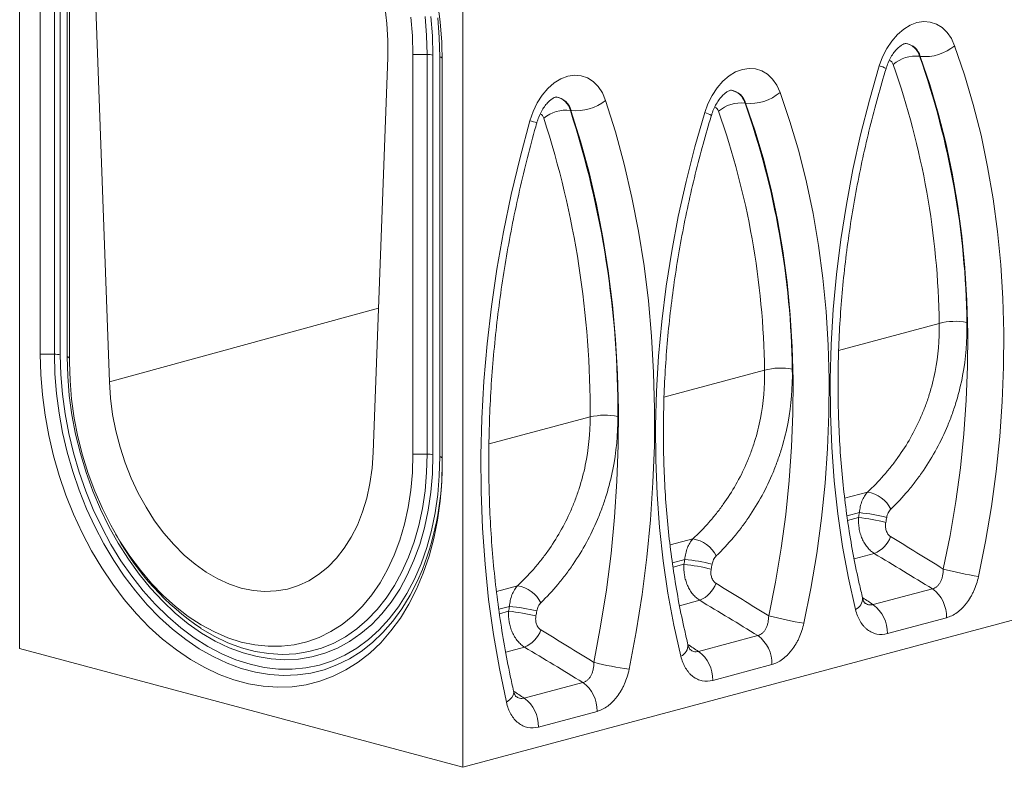
# Model space of a CAD drawing. Units: millimetres. Extents: x 566 to 4264, y -3057 to -820.
# Drawn here: x 566 to 804, y -3057 to -2876 of the extents above; entities that cross this region are included whole.
import ezdxf

# ---------------------------------------------------------------- set-up
doc = ezdxf.new("R2010")
doc.units = ezdxf.units.MM
doc.layers.add('ACO_DRAINAGE', color=7, linetype='Continuous')

# ---------------------------------------------------------------- blocks, each defined once
blk = doc.blocks.new('ACO - 7959 - ISO')
at = {"layer": 'ACO_DRAINAGE', "color": 7, "linetype": 'Continuous', "lineweight": 0}
for p, q in [((-460.33, 227.74), (-460.33, -66.12)), ((-353.55, -94.72), (-353.55, 102.79)), ((-455.38, 101.16), (-455.38, 4.82)), ((-451.96, 4.82), (-451.96, 101.16)), ((-450.55, 101), (-450.55, 4.66)), ((-448.89, 4.22), (-448.89, 100.56)), ((-448.31, 99.27), (-448.31, 2.92)), ((-442.25, 95.24), (-438.72, -1.81)), ((-353.55, -94.72), (353.55, 94.72)), ((-371.84, 84.58), (-372.33, 88.76)), ((-359.02, 84.96), (-359.66, 89.87)), ((-365.7, 81.56), (-366.08, 86.06)), ((-361.26, 86.25), (-360.88, 81.58)), ((-359.22, 81.19), (-359.6, 85.92)), ((-371.61, 80.42), (-371.84, 84.58)), ((-358.63, 80.06), (-359.02, 84.96)), ((-248.83, 81.89), (-247.33, 83.17)), ((-247.33, 83.17), (-245.75, 84.13)), ((-245.75, 84.13), (-244.13, 84.75)), ((-244.13, 84.75), (-242.5, 85)), ((-242.5, 85), (-240.92, 84.89)), ((-240.92, 84.89), (-239.43, 84.4)), ((-239.43, 84.4), (-238.06, 83.57)), ((-238.06, 83.57), (-236.86, 82.4)), ((-365.57, 77.1), (-365.7, 81.56)), ((-360.88, 81.58), (-360.75, 76.95)), ((-359.09, 76.5), (-359.22, 81.19)), ((-250.2, 80.32), (-248.83, 81.89)), ((-236.86, 82.4), (-235.84, 80.93)), ((-235.84, 80.93), (-235.05, 79.2)), ((-371.63, 76.32), (-371.61, 80.42)), ((-358.5, 75.21), (-358.63, 80.06)), ((-252.41, 76.49), (-251.4, 78.5)), ((-251.4, 78.5), (-250.2, 80.32)), ((-235.05, 79.2), (-232.68, 72.21)), ((-375.16, -18.84), (-371.63, 76.32)), ((-362.16, 77.1), (-365.57, 77.1)), ((-365.57, -19.24), (-365.57, 77.1)), ((-362.16, -19.24), (-362.16, 77.1)), ((-360.75, 76.95), (-360.75, -19.4)), ((-359.09, -19.84), (-359.09, 76.5)), ((-253.2, 74.34), (-252.41, 76.49)), ((-243.49, 76.65), (-243.34, 76.62)), ((-241.04, 69.87), (-243.34, 76.62)), ((-358.5, -21.14), (-358.5, 75.21)), ((-286.2, 73.48), (-284.58, 73.73)), ((-284.58, 73.73), (-283, 73.62)), ((-283, 73.62), (-281.5, 73.13)), ((-255.58, 66.07), (-253.2, 74.34)), ((-331.53, 70.22), (-329.93, 71.21)), ((-329.93, 71.21), (-328.27, 71.84)), ((-328.27, 71.84), (-326.62, 72.09)), ((-326.62, 72.09), (-325.02, 71.96)), ((-325.02, 71.96), (-323.5, 71.45)), ((-323.5, 71.45), (-322.12, 70.57)), ((-290.9, 70.61), (-289.41, 71.9)), ((-289.41, 71.9), (-287.83, 72.86)), ((-287.83, 72.86), (-286.2, 73.48)), ((-281.5, 73.13), (-280.13, 72.3)), ((-280.13, 72.3), (-278.93, 71.13)), ((-232.68, 72.21), (-230.56, 65.01)), ((-334.42, 67.27), (-333.04, 68.89)), ((-333.04, 68.89), (-331.53, 70.22)), ((-322.12, 70.57), (-320.92, 69.34)), ((-320.92, 69.34), (-319.92, 67.81)), ((-293.47, 67.23), (-292.27, 69.04)), ((-292.27, 69.04), (-290.9, 70.61)), ((-278.93, 71.13), (-277.92, 69.66)), ((-277.92, 69.66), (-277.13, 67.93)), ((-238.99, 62.92), (-241.04, 69.87)), ((-335.63, 65.4), (-334.42, 67.27)), ((-319.92, 67.81), (-319.15, 66.01)), ((-294.49, 65.22), (-293.47, 67.23)), ((-277.13, 67.93), (-274.75, 60.94)), ((-336.63, 63.33), (-335.63, 65.4)), ((-319.15, 66.01), (-316.78, 58.42)), ((-295.28, 63.07), (-294.49, 65.22)), ((-285.56, 65.38), (-285.41, 65.35)), ((-283.11, 58.6), (-285.41, 65.35)), ((-257.7, 57.73), (-255.58, 66.07)), ((-230.56, 65.01), (-228.7, 57.61)), ((-337.4, 61.12), (-336.63, 63.33)), ((-327.64, 63.61), (-327.49, 63.58)), ((-325.18, 56.21), (-327.49, 63.58)), ((-297.65, 54.8), (-295.28, 63.07)), ((-237.2, 55.77), (-238.99, 62.92)), ((-339.77, 52.25), (-337.4, 61.12)), ((-274.75, 60.94), (-272.63, 53.74)), ((-316.78, 58.42), (-314.66, 50.62)), ((-281.06, 51.64), (-283.11, 58.6)), ((-259.56, 49.35), (-257.7, 57.73)), ((-228.7, 57.61), (-227.1, 50.04)), ((-323.13, 48.65), (-325.18, 56.21)), ((-299.77, 46.46), (-297.65, 54.8)), ((-235.66, 48.46), (-237.2, 55.77)), ((-341.89, 43.32), (-339.77, 52.25)), ((-272.63, 53.74), (-270.77, 46.34)), ((-314.66, 50.62), (-312.8, 42.64)), ((-279.27, 44.5), (-281.06, 51.64)), ((-227.1, 50.04), (-225.78, 42.31)), ((-321.33, 40.91), (-323.13, 48.65)), ((-261.15, 40.92), (-259.56, 49.35)), ((-234.38, 40.99), (-235.66, 48.46)), ((-301.63, 38.07), (-299.77, 46.46)), ((-270.77, 46.34), (-269.18, 38.77)), ((-343.74, 34.35), (-341.89, 43.32)), ((-277.73, 37.19), (-279.27, 44.5)), ((-319.79, 33), (-321.33, 40.91)), ((-312.8, 42.64), (-311.22, 34.49)), ((-262.48, 32.48), (-261.15, 40.92)), ((-233.36, 33.38), (-234.38, 40.99)), ((-225.78, 42.31), (-224.72, 34.43)), ((-303.23, 29.65), (-301.63, 38.07)), ((-269.18, 38.77), (-267.85, 31.04)), ((-276.45, 29.72), (-277.73, 37.19)), ((-345.33, 25.35), (-343.74, 34.35)), ((-311.22, 34.49), (-309.9, 26.18)), ((-232.61, 25.64), (-233.36, 33.38)), ((-224.72, 34.43), (-223.94, 26.42)), ((-318.51, 24.94), (-319.79, 33)), ((-267.85, 31.04), (-266.8, 23.16)), ((-263.53, 24.03), (-262.48, 32.48)), ((-304.55, 21.2), (-303.23, 29.65)), ((-275.43, 22.11), (-276.45, 29.72)), ((-309.9, 26.18), (-308.85, 17.73)), ((-223.94, 26.42), (-223.44, 18.29)), ((-346.65, 16.33), (-345.33, 25.35)), ((-317.49, 16.74), (-318.51, 24.94)), ((-264.31, 15.6), (-263.53, 24.03)), ((-232.12, 17.8), (-232.61, 25.64)), ((-274.68, 14.37), (-275.43, 22.11)), ((-266.8, 23.16), (-266.02, 15.14)), ((-305.61, 12.76), (-304.55, 21.2)), ((-316.74, 8.42), (-317.49, 16.74)), ((-308.85, 17.73), (-308.08, 9.15)), ((-231.9, 9.86), (-232.12, 17.8)), ((-223.44, 18.29), (-223.21, 10.07)), ((-347.7, 7.32), (-346.65, 16.33)), ((-274.19, 6.52), (-274.68, 14.37)), ((-266.02, 15.14), (-265.51, 7.02)), ((-264.82, 7.21), (-264.31, 15.6)), ((-306.39, 4.33), (-305.61, 12.76)), ((-231.94, 1.84), (-231.9, 9.86)), ((-223.21, 10.07), (-223.26, 1.77)), ((-348.47, -1.67), (-347.7, 7.32)), ((-316.26, 0), (-316.74, 8.42)), ((-308.08, 9.15), (-307.58, 0.46)), ((-265.05, -1.14), (-264.82, 7.21)), ((-451.96, 4.82), (-455.38, 4.82)), ((-455.38, 4.82), (-455.25, -0.03)), ((-273.97, -1.42), (-274.19, 6.52)), ((-265.51, 7.02), (-265.28, -1.2)), ((-450.55, 4.66), (-450.42, -0.03)), ((-448.89, 4.22), (-448.76, 4.18)), ((-448.76, -0.42), (-448.89, 4.22)), ((-448.76, 4.18), (-448.64, 4.13)), ((-448.64, 4.13), (-448.54, 4.09)), ((-448.54, 4.09), (-448.46, 4.04)), ((-448.46, 4.04), (-448.39, 3.99)), ((-448.39, 3.99), (-448.34, 3.94)), ((-448.34, 3.94), (-448.32, 3.89)), ((-448.32, 3.89), (-448.31, 3.84)), ((-448.31, 2.92), (-448.18, -1.53)), ((-306.89, -4.07), (-306.39, 4.33)), ((-307.58, 0.46), (-307.36, -8.32)), ((-232.26, -6.24), (-231.94, 1.84)), ((-223.26, 1.77), (-223.58, -6.59)), ((-455.25, -0.03), (-454.86, -4.93)), ((-450.42, -0.03), (-450.04, -4.76)), ((-448.37, -5.09), (-448.76, -0.42)), ((-448.18, -1.53), (-447.8, -6.03)), ((-438.72, -1.81), (-438.45, -5.75)), ((-348.97, -10.63), (-348.47, -1.67)), ((-316.04, -8.52), (-316.26, 0)), ((-274.02, -9.43), (-273.97, -1.42)), ((-265.28, -1.2), (-265.33, -9.5)), ((-265, -9.41), (-265.05, -1.14)), ((-307.12, -12.41), (-306.89, -4.07)), ((-454.86, -4.93), (-454.22, -9.84)), ((-450.04, -4.76), (-449.4, -9.51)), ((-447.73, -9.78), (-448.37, -5.09)), ((-447.8, -6.03), (-447.16, -10.54)), ((-438.45, -5.75), (-437.93, -9.7)), ((-232.84, -14.36), (-232.26, -6.24)), ((-223.58, -6.59), (-224.18, -15)), ((-316.09, -17.12), (-316.04, -8.52)), ((-307.36, -8.32), (-307.41, -17.18)), ((-274.33, -17.51), (-274.02, -9.43)), ((-264.67, -17.6), (-265, -9.41)), ((-454.22, -9.84), (-453.32, -14.75)), ((-449.4, -9.51), (-448.52, -14.25)), ((-446.84, -14.45), (-447.73, -9.78)), ((-447.16, -10.54), (-446.28, -15.04)), ((-437.93, -9.7), (-437.16, -13.64)), ((-349.19, -19.53), (-348.97, -10.63)), ((-265.33, -9.5), (-265.66, -17.86)), ((-437.16, -13.64), (-436.15, -17.53)), ((-307.07, -20.68), (-307.12, -12.41)), ((-453.32, -14.75), (-452.18, -19.62)), ((-448.52, -14.25), (-447.39, -18.95)), ((-445.7, -19.09), (-446.84, -14.45)), ((-446.28, -15.04), (-445.16, -19.49)), ((-233.68, -22.51), (-232.84, -14.36)), ((-224.18, -15), (-225.06, -23.44)), ((-447.39, -18.95), (-446.02, -23.59)), ((-436.15, -17.53), (-434.91, -21.35)), ((-375.43, -22.63), (-375.16, -18.84)), ((-316.41, -25.77), (-316.09, -17.12)), ((-307.41, -17.18), (-307.74, -26.1)), ((-274.91, -25.63), (-274.33, -17.51)), ((-265.66, -17.86), (-266.26, -26.27)), ((-264.07, -25.69), (-264.67, -17.6)), ((-452.18, -19.62), (-450.8, -24.42)), ((-444.32, -23.66), (-445.7, -19.09)), ((-445.16, -19.49), (-443.8, -23.87)), ((-434.91, -21.35), (-433.44, -25.07)), ((-365.7, -23.63), (-365.57, -19.24)), ((-362.16, -19.24), (-365.57, -19.24)), ((-360.75, -19.4), (-360.88, -23.96)), ((-359.22, -24.46), (-359.09, -19.84)), ((-359.09, -19.84), (-358.96, -19.88)), ((-358.96, -19.88), (-358.84, -19.92)), ((-358.84, -19.92), (-358.74, -19.97)), ((-358.74, -19.97), (-358.66, -20.02)), ((-358.66, -20.02), (-358.59, -20.07)), ((-358.63, -25.92), (-358.5, -21.14)), ((-358.59, -20.07), (-358.54, -20.12)), ((-358.54, -20.12), (-358.51, -20.17)), ((-358.51, -20.17), (-358.5, -20.22)), ((-349.14, -28.36), (-349.19, -19.53)), ((-306.75, -28.87), (-307.07, -20.68)), ((-446.02, -23.59), (-444.42, -28.14)), ((-442.7, -28.13), (-444.32, -23.66)), ((-375.95, -26.3), (-375.43, -22.63)), ((-366.08, -27.92), (-365.7, -23.63)), ((-234.79, -30.67), (-233.68, -22.51)), ((-225.06, -23.44), (-226.21, -31.88)), ((-450.8, -24.42), (-449.18, -29.14)), ((-443.8, -23.87), (-442.21, -28.16)), ((-433.44, -25.07), (-431.76, -28.64)), ((-360.88, -23.96), (-361.26, -28.43)), ((-359.6, -28.99), (-359.22, -24.46)), ((-359.02, -30.61), (-358.63, -25.92)), ((-317, -34.47), (-316.41, -25.77)), ((-275.75, -33.78), (-274.91, -25.63)), ((-263.2, -33.66), (-264.07, -25.69)), ((-444.42, -28.14), (-442.6, -32.57)), ((-440.87, -32.48), (-442.7, -28.13)), ((-442.21, -28.16), (-440.41, -32.32)), ((-376.72, -29.83), (-375.95, -26.3)), ((-366.72, -32.09), (-366.08, -27.92)), ((-361.26, -28.43), (-361.91, -32.77)), ((-348.81, -37.11), (-349.14, -28.36)), ((-307.74, -26.1), (-308.34, -35.07)), ((-266.26, -26.27), (-267.13, -34.71)), ((-449.18, -29.14), (-447.34, -33.75)), ((-431.76, -28.64), (-429.88, -32.06)), ((-377.73, -33.18), (-376.72, -29.83)), ((-360.24, -33.4), (-359.6, -28.99)), ((-359.66, -35.18), (-359.02, -30.61)), ((-306.15, -36.96), (-306.75, -28.87)), ((-236.16, -38.82), (-234.79, -30.67)), ((-442.6, -32.57), (-440.57, -36.86)), ((-438.82, -36.69), (-440.87, -32.48)), ((-440.41, -32.32), (-438.39, -36.34)), ((-429.88, -32.06), (-427.82, -35.28)), ((-378.97, -36.33), (-377.73, -33.18)), ((-367.6, -36.12), (-366.72, -32.09)), ((-361.91, -32.77), (-362.8, -36.97)), ((-226.21, -31.88), (-227.63, -40.32)), ((-447.34, -33.75), (-445.28, -38.22)), ((-427.82, -35.28), (-425.59, -38.29)), ((-361.12, -37.66), (-360.24, -33.4)), ((-360.56, -39.6), (-359.66, -35.18)), ((-317.85, -43.2), (-317, -34.47)), ((-308.34, -35.07), (-309.22, -44.07)), ((-276.86, -41.94), (-275.75, -33.78)), ((-267.13, -34.71), (-268.28, -43.16)), ((-262.05, -41.49), (-263.2, -33.66)), ((-440.57, -36.86), (-438.34, -40.99)), ((-436.57, -40.72), (-438.82, -36.69)), ((-438.39, -36.34), (-436.19, -40.18)), ((-380.44, -39.26), (-378.97, -36.33)), ((-368.72, -39.97), (-367.6, -36.12)), ((-362.8, -36.97), (-363.94, -40.99)), ((-362.25, -41.76), (-361.12, -37.66)), ((-348.21, -45.75), (-348.81, -37.11)), ((-305.27, -44.93), (-306.15, -36.96)), ((-445.28, -38.22), (-443.01, -42.54)), ((-437.22, -38.44), (-436.77, -39.23)), ((-436.19, -40.18), (-433.8, -43.82)), ((-425.59, -38.29), (-423.21, -41.06)), ((-382.12, -41.94), (-380.44, -39.26)), ((-370.08, -43.62), (-368.72, -39.97)), ((-361.7, -43.86), (-360.56, -39.6)), ((-237.79, -46.94), (-236.16, -38.82)), ((-227.63, -40.32), (-229.31, -48.74)), ((-443.01, -42.54), (-440.56, -46.66)), ((-438.34, -40.99), (-435.92, -44.93)), ((-434.14, -44.57), (-436.57, -40.72)), ((-423.21, -41.06), (-420.7, -43.56)), ((-384, -44.35), (-382.12, -41.94)), ((-363.94, -40.99), (-365.32, -44.82)), ((-363.62, -45.66), (-362.25, -41.76)), ((-278.23, -50.09), (-276.86, -41.94)), ((-260.63, -49.17), (-262.05, -41.49)), ((-435.92, -44.93), (-433.33, -48.67)), ((-431.54, -48.19), (-434.14, -44.57)), ((-433.8, -43.82), (-431.25, -47.24)), ((-420.7, -43.56), (-418.08, -45.78)), ((-386.06, -46.47), (-384, -44.35)), ((-371.67, -47.06), (-370.08, -43.62)), ((-365.32, -44.82), (-366.93, -48.43)), ((-363.08, -47.92), (-361.7, -43.86)), ((-318.97, -51.95), (-317.85, -43.2)), ((-309.22, -44.07), (-310.38, -53.09)), ((-304.12, -52.76), (-305.27, -44.93)), ((-268.28, -43.16), (-269.7, -51.6)), ((-440.56, -46.66), (-437.92, -50.59)), ((-431.25, -47.24), (-428.55, -50.43)), ((-418.08, -45.78), (-415.38, -47.7)), ((-388.29, -48.28), (-386.06, -46.47)), ((-373.47, -50.25), (-371.67, -47.06)), ((-365.22, -49.36), (-363.62, -45.66)), ((-347.33, -54.28), (-348.21, -45.75)), ((-433.33, -48.67), (-430.58, -52.17)), ((-428.78, -51.58), (-431.54, -48.19)), ((-415.38, -47.7), (-412.6, -49.31)), ((-412.6, -49.31), (-409.78, -50.58)), ((-393.18, -50.94), (-390.67, -49.78)), ((-390.67, -49.78), (-388.29, -48.28)), ((-366.93, -48.43), (-368.77, -51.8)), ((-367.03, -52.81), (-365.22, -49.36)), ((-364.7, -51.78), (-363.08, -47.92)), ((-258.95, -56.68), (-260.63, -49.17)), ((-437.92, -50.59), (-435.12, -54.28)), ((-430.58, -52.17), (-427.68, -55.43)), ((-425.87, -54.71), (-428.78, -51.58)), ((-428.55, -50.43), (-425.72, -53.35)), ((-409.78, -50.58), (-406.94, -51.51)), ((-406.94, -51.51), (-404.1, -52.1)), ((-404.1, -52.1), (-401.28, -52.34)), ((-398.5, -52.22), (-395.8, -51.75)), ((-395.8, -51.75), (-393.18, -50.94)), ((-375.49, -53.19), (-373.47, -50.25)), ((-368.77, -51.8), (-370.82, -54.91)), ((-366.54, -55.4), (-364.7, -51.78)), ((-320.35, -60.69), (-318.97, -51.95)), ((-279.86, -58.22), (-278.23, -50.09)), ((-269.7, -51.6), (-271.38, -60.01)), ((-254.67, -55.52), (-240.4, -51.7)), ((-435.12, -54.28), (-432.17, -57.73)), ((-425.72, -53.35), (-422.77, -55.99)), ((-401.28, -52.34), (-398.5, -52.22)), ((-377.69, -55.85), (-375.49, -53.19)), ((-369.07, -56.02), (-367.03, -52.81)), ((-346.17, -62.68), (-347.33, -54.28)), ((-310.38, -53.09), (-311.8, -62.1)), ((-302.7, -60.44), (-304.12, -52.76)), ((-427.68, -55.43), (-424.66, -58.41)), ((-422.85, -57.56), (-425.87, -54.71)), ((-422.77, -55.99), (-419.72, -58.34)), ((-380.08, -58.21), (-377.69, -55.85)), ((-370.82, -54.91), (-373.06, -57.74)), ((-371.3, -58.95), (-369.07, -56.02)), ((-368.6, -58.77), (-366.54, -55.4)), ((-432.17, -57.73), (-429.09, -60.92)), ((-424.66, -58.41), (-421.53, -61.12)), ((-419.72, -60.12), (-422.85, -57.56)), ((-419.72, -58.34), (-416.6, -60.38)), ((-382.63, -60.27), (-380.08, -58.21)), ((-373.06, -57.74), (-375.5, -60.28)), ((-373.71, -61.6), (-371.3, -58.95)), ((-370.87, -61.86), (-368.6, -58.77)), ((-237, -58.66), (-251.26, -62.49)), ((-429.09, -60.92), (-425.88, -63.82)), ((-421.53, -61.12), (-418.3, -63.52)), ((-416.5, -62.37), (-419.72, -60.12)), ((-416.6, -60.38), (-413.41, -62.09)), ((-385.33, -62.01), (-382.63, -60.27)), ((-375.5, -60.28), (-378.1, -62.51)), ((-376.31, -63.94), (-373.71, -61.6)), ((-321.99, -69.42), (-320.35, -60.69)), ((-301.02, -67.95), (-302.7, -60.44)), ((-425.88, -63.82), (-422.58, -66.43)), ((-418.3, -63.52), (-414.99, -65.61)), ((-413.21, -64.29), (-416.5, -62.37)), ((-413.41, -62.09), (-410.19, -63.48)), ((-410.19, -63.48), (-406.94, -64.52)), ((-391.11, -64.47), (-388.16, -63.41)), ((-388.16, -63.41), (-385.33, -62.01)), ((-378.1, -62.51), (-380.86, -64.41)), ((-379.06, -65.97), (-376.31, -63.94)), ((-373.32, -64.68), (-370.87, -61.86)), ((-344.75, -70.93), (-346.17, -62.68)), ((-311.8, -62.1), (-313.49, -71.09)), ((-296.74, -66.8), (-282.48, -62.97)), ((-460.33, -66.12), (-353.55, -94.72)), ((-414.99, -65.61), (-411.63, -67.38)), ((-409.87, -65.89), (-413.21, -64.29)), ((-406.51, -67.15), (-409.87, -65.89)), ((-406.94, -64.52), (-403.69, -65.22)), ((-403.69, -65.22), (-400.47, -65.56)), ((-400.47, -65.56), (-397.28, -65.55)), ((-397.28, -65.55), (-394.16, -65.19)), ((-394.16, -65.19), (-391.11, -64.47)), ((-383.76, -65.99), (-386.79, -67.22)), ((-380.86, -64.41), (-383.76, -65.99)), ((-381.95, -67.68), (-379.06, -65.97)), ((-375.96, -67.19), (-373.32, -64.68)), ((-422.58, -66.43), (-419.19, -68.73)), ((-419.19, -68.73), (-415.74, -70.7)), ((-411.63, -67.38), (-408.24, -68.81)), ((-403.13, -68.05), (-406.51, -67.15)), ((-399.76, -68.6), (-403.13, -68.05)), ((-396.43, -68.79), (-399.76, -68.6)), ((-393.14, -68.62), (-396.43, -68.79)), ((-389.92, -68.1), (-393.14, -68.62)), ((-386.79, -67.22), (-389.92, -68.1)), ((-384.98, -69.04), (-381.95, -67.68)), ((-378.76, -69.38), (-375.96, -67.19)), ((-415.74, -70.7), (-412.24, -72.34)), ((-408.24, -68.81), (-404.82, -69.9)), ((-404.82, -69.9), (-401.4, -70.64)), ((-401.4, -70.64), (-398, -71.03)), ((-398, -71.03), (-394.64, -71.06)), ((-394.64, -71.06), (-391.34, -70.74)), ((-391.34, -70.74), (-388.11, -70.07)), ((-388.11, -70.07), (-384.98, -69.04)), ((-381.71, -71.25), (-378.76, -69.38)), ((-343.06, -79.02), (-344.75, -70.93)), ((-279.07, -69.94), (-293.33, -73.76)), ((-412.24, -72.34), (-408.71, -73.64)), ((-388, -73.97), (-384.79, -72.79)), ((-384.79, -72.79), (-381.71, -71.25)), ((-408.71, -73.64), (-405.17, -74.59)), ((-405.17, -74.59), (-401.64, -75.18)), ((-401.64, -75.18), (-398.14, -75.41)), ((-398.14, -75.41), (-394.69, -75.29)), ((-394.69, -75.29), (-391.3, -74.81)), ((-391.3, -74.81), (-388, -73.97)), ((-338.74, -78.05), (-324.62, -74.27)), ((-321.21, -81.23), (-335.34, -85.01))]:
    blk.add_line(p, q, dxfattribs=at)
at = {"layer": 'ACO_DRAINAGE', "color": 8, "linetype": 'Continuous', "lineweight": 0}
for p, q in [((-362.29, 81.63), (-362.66, 86.2)), ((-362.16, 77.1), (-362.29, 81.63)), ((-438.72, -1.81), (-373.87, 15.94)), ((-263.01, 5.77), (-238.78, 12.27)), ((-451.84, 0.14), (-451.96, 4.82)), ((-451.46, -4.59), (-451.84, 0.14)), ((-305.09, -5.5), (-280.85, 0.99)), ((-450.84, -9.33), (-451.46, -4.59)), ((-449.98, -14.06), (-450.84, -9.33)), ((-347.24, -16.79), (-322.87, -10.26)), ((-448.88, -18.75), (-449.98, -14.06)), ((-447.54, -23.39), (-448.88, -18.75)), ((-362.29, -23.7), (-362.16, -19.24)), ((-445.98, -27.95), (-447.54, -23.39)), ((-362.66, -28.07), (-362.29, -23.7)), ((-444.21, -32.39), (-445.98, -27.95)), ((-363.29, -32.31), (-362.66, -28.07)), ((-261.56, -29.87), (-256.05, -28.39)), ((-442.22, -36.71), (-444.21, -32.39)), ((-364.17, -36.41), (-363.29, -32.31)), ((-260.98, -34.14), (-257.99, -33.34)), ((-260.83, -35.22), (-258.21, -34.52)), ((-440.04, -40.87), (-442.22, -36.71)), ((-365.28, -40.34), (-364.17, -36.41)), ((-303.63, -41.14), (-298.12, -39.66)), ((-437.67, -44.85), (-440.04, -40.87)), ((-366.63, -44.08), (-365.28, -40.34)), ((-435.12, -48.63), (-437.67, -44.85)), ((-368.21, -47.61), (-366.63, -44.08)), ((-303.05, -45.42), (-300.06, -44.62)), ((-259.27, -44.49), (-254.41, -43.19)), ((-363.3, -47.03), (-364.48, -49.78)), ((-302.9, -46.49), (-300.28, -45.79)), ((-432.42, -52.2), (-435.12, -48.63)), ((-370, -50.91), (-368.21, -47.61)), ((-364.48, -49.78), (-366.26, -53.27)), ((-372, -53.94), (-370, -50.91)), ((-345.44, -52.34), (-340.39, -50.99)), ((-429.58, -55.53), (-432.42, -52.2)), ((-374.2, -56.71), (-372, -53.94)), ((-366.26, -53.27), (-368.25, -56.52)), ((-301.35, -55.77), (-296.48, -54.46)), ((-426.6, -58.6), (-429.58, -55.53)), ((-376.58, -59.19), (-374.2, -56.71)), ((-368.25, -56.52), (-370.43, -59.51)), ((-344.89, -56.63), (-342.31, -55.94)), ((-423.51, -61.4), (-426.6, -58.6)), ((-379.12, -61.37), (-376.58, -59.19)), ((-344.75, -57.7), (-342.52, -57.1)), ((-420.32, -63.92), (-423.51, -61.4)), ((-416.7, -61.2), (-416.65, -61.23)), ((-416.65, -61.23), (-413.43, -63.12)), ((-381.82, -63.24), (-379.12, -61.37)), ((-370.43, -59.51), (-372.8, -62.23)), ((-417.05, -66.14), (-420.32, -63.92)), ((-413.43, -63.12), (-410.17, -64.68)), ((-384.66, -64.77), (-381.82, -63.24)), ((-372.8, -62.23), (-375.34, -64.65)), ((-413.72, -68.04), (-417.05, -66.14)), ((-410.17, -64.68), (-406.88, -65.9)), ((-406.88, -65.9), (-403.58, -66.79)), ((-390.67, -66.84), (-387.61, -65.98)), ((-387.61, -65.98), (-384.66, -64.77)), ((-375.34, -64.65), (-378.04, -66.77)), ((-343.22, -66.98), (-338.69, -65.77)), ((-410.34, -69.62), (-413.72, -68.04)), ((-403.58, -66.79), (-400.29, -67.33)), ((-400.29, -67.33), (-397.03, -67.51)), ((-397.03, -67.51), (-393.82, -67.35)), ((-393.82, -67.35), (-390.67, -66.84)), ((-380.89, -68.57), (-383.87, -70.05)), ((-378.04, -66.77), (-380.89, -68.57)), ((-406.94, -70.87), (-410.34, -69.62)), ((-403.53, -71.79), (-406.94, -70.87)), ((-383.87, -70.05), (-386.96, -71.2)), ((-400.12, -72.36), (-403.53, -71.79)), ((-396.75, -72.59), (-400.12, -72.36)), ((-393.41, -72.47), (-396.75, -72.59)), ((-390.14, -72), (-393.41, -72.47)), ((-386.96, -71.2), (-390.14, -72)), ((-342.33, -78.46), (-341.78, -77.88)), ((-341.78, -77.88), (-341.43, -77.3)), ((-341.43, -77.3), (-341.29, -76.73)), ((-341.29, -76.73), (-341.32, -76.34)), ((-343.06, -79.02), (-342.33, -78.46))]:
    blk.add_line(p, q, dxfattribs=at)
for centre, radius, start, end in [((-247.67, 75.49), 4.33, 15.5091, 80.0726), ((-247.52, 75.46), 4.35, 15.515, 79.9516), ((-359.14, 75.74), 0.761, 33.3155, 85.8597), ((-254.24, 69.47), 4.97, 57.6488, 77.9381), ((-251.36, 74.23), 1.56, 16.3056, 68.6102), ((-331.86, 62.58), 4.34, 13.7291, 79.7533), ((-331.71, 62.55), 4.35, 13.7341, 79.6579), ((-289.74, 64.22), 4.33, 15.5091, 80.0726), ((-289.6, 64.19), 4.35, 15.515, 79.9516), ((-293.43, 62.96), 1.56, 16.3056, 68.6102), ((-335.54, 61.35), 1.54, 14.7162, 66.1547), ((-296.32, 58.2), 4.97, 57.6488, 77.9381), ((-340.03, 50.25), 11.18, 67.4194, 76.3608), ((-260.14, -54.02), 2.91, 294.167, 2.3426), ((-302.21, -65.29), 2.91, 294.167, 2.3426)]:
    blk.add_arc(centre, radius, start, end, dxfattribs=at)
at = {"layer": 'ACO_DRAINAGE', "color": 7, "linetype": 'Continuous', "lineweight": 0}
for centre, radius, start, end in [((-242.18, 87.52), 10.96, 263.9742, 310.5992), ((-362.08, 71.37), 5.73, 76.5329, 90.8024), ((-244.38, 68.27), 8.43, 83.9742, 130.5992), ((-433.71, 9.78), 201.63, 0.7741, 19.3691), ((-434.49, 9.69), 195.73, 0.7545, 19.3887), ((-284.26, 76.25), 10.96, 263.9742, 310.5992), ((-326.23, 74.78), 11.27, 263.6036, 308.9085), ((-286.45, 56.99), 8.43, 83.9742, 130.5992), ((-475.78, -1.49), 201.63, 0.7741, 19.3691), ((-328.61, 54.99), 8.67, 83.6036, 128.9085), ((-552.83, -9.11), 229.96, 359.7117, 17.9433), ((-552.73, -9.12), 236.54, 359.75, 17.905), ((-476.57, -1.58), 195.73, 0.7545, 19.3887), ((-234.93, -2.15), 14.92, 79.0805, 104.9663), ((-451.88, -0.91), 5.73, 76.5329, 90.8024), ((-277, -13.42), 14.92, 79.0805, 104.9663), ((-319.26, -25.66), 15.81, 78.8017, 103.2006), ((-429.68, -21.32), 71.19, 338.8294, 0.8871), ((-362.08, -24.97), 5.73, 76.5329, 90.8024), ((-257.28, -35.98), 7.69, 26.9064, 80.8366), ((-508.88, 12.4), 255.02, 349.3994, 349.6672), ((-263.97, -85.38), 51.19, 76.0668, 83.5349), ((-263, -81.37), 48.29, 76.1322, 84.0497), ((-509.41, 12.54), 262.24, 349.3994, 349.6672), ((-380.43, -7.92), 64.46, 209.065, 235.7574), ((-299.35, -47.26), 7.69, 26.9064, 80.8366), ((-257.12, -36.67), 7.07, 292.5326, 339.8588), ((-550.95, 1.13), 255.02, 349.3994, 349.6672), ((-305.07, -92.64), 48.29, 76.1322, 84.0497), ((-306.04, -96.65), 51.19, 76.0668, 83.5349), ((-551.48, 1.27), 262.24, 349.3994, 349.6672), ((-211.83, 54.7), 104.9, 255.6732, 260.4076), ((-341.52, -58.51), 7.61, 27.0753, 81.4528), ((-299.19, -47.94), 7.07, 292.5326, 339.8588), ((-245.41, -58.47), 8.42, 358.6664, 53.4821), ((-630.99, -5.84), 293, 349.9226, 350.1547), ((-346.14, -99.56), 43.79, 76.2514, 84.9843), ((-259.68, -62.29), 8.42, 358.6664, 53.4821), ((-346.88, -102.72), 45.82, 76.1946, 84.5396), ((-631.51, -5.69), 300.2, 349.9226, 350.1547), ((-253.9, 43.43), 104.9, 255.6732, 260.4076), ((-341.45, -59.22), 7.11, 292.8236, 340.4032), ((-287.49, -69.74), 8.42, 358.6664, 53.4821), ((-301.75, -73.56), 8.42, 358.6664, 53.4821), ((-301.67, 11.19), 83.13, 255.8511, 261.8267), ((-329.63, -81.03), 8.42, 358.6664, 53.4821), ((-343.75, -84.81), 8.42, 358.6664, 53.4821)]:
    blk.add_arc(centre, radius, start, end, dxfattribs=at)
for centre, major_axis, start_param, end_param in [((-309.87, -115.78), (501.66, -301.46), 1.525436, 1.553459), ((-351.94, -127.05), (501.66, -301.46), 1.525436, 1.553459), ((-393.69, -155.51), (581.53, -349.45), 1.545211, 1.56944)]:
    blk.add_ellipse(centre, major_axis=major_axis, ratio=0.155134, start_param=start_param, end_param=end_param, dxfattribs=at)
at = {"layer": 'ACO_DRAINAGE', "color": 8, "linetype": 'Continuous', "lineweight": 0}
for centre, major_axis, start_param, end_param in [((-84.27, -55.34), (501.66, -301.46), 4.455101, 4.46034), ((-126.34, -66.61), (501.66, -301.46), 4.454871, 4.46034), ((-130.39, -84.97), (581.53, -349.45), 4.43584, 4.440565)]:
    blk.add_ellipse(centre, major_axis=major_axis, ratio=0.155134, start_param=start_param, end_param=end_param, dxfattribs=at)
at = {"layer": 'ACO_DRAINAGE', "color": 7, "linetype": 'Continuous', "lineweight": 0}
for points, knots in [([(-251.58, 73.68), (-251.5, 73.91), (-251.27, 74.64), (-250.77, 75.8), (-250.06, 77.03), (-249.3, 78.05), (-248.53, 78.83), (-247.84, 79.35), (-247.28, 79.64), (-246.92, 79.74), (-246.79, 79.74), (-246.78, 79.74), (-246.78, 79.74)], [0, 0, 0, 0, 0.055176, 0.167568, 0.279145, 0.389328, 0.498165, 0.606502, 0.716029, 0.829809, 0.954026, 1, 1, 1, 1]), ([(-257.23, -53.9), (-257.5, -52.77), (-258.29, -49.46), (-259.44, -43.87), (-260.61, -37.09), (-261.56, -30.19), (-262.3, -23.18), (-262.81, -16.07), (-263.11, -8.87), (-263.19, -1.6), (-263.05, 5.73), (-262.69, 13.11), (-262.11, 20.53), (-261.31, 27.97), (-260.29, 35.42), (-259.06, 42.86), (-257.61, 50.29), (-255.96, 57.69), (-254.12, 64.92), (-252.62, 70.24), (-251.75, 73.1), (-251.58, 73.68)], [0, 0, 0, 0, 0.02949, 0.085922, 0.142362, 0.198805, 0.255252, 0.311705, 0.368165, 0.424631, 0.481105, 0.537586, 0.594073, 0.650566, 0.707064, 0.763566, 0.820072, 0.87658, 0.933089, 0.986626, 1, 1, 1, 1]), ([(-335.74, 60.58), (-335.67, 60.82), (-335.45, 61.55), (-334.97, 62.71), (-334.28, 63.97), (-333.53, 65.02), (-332.76, 65.83), (-332.06, 66.39), (-331.49, 66.71), (-331.1, 66.83), (-330.95, 66.83), (-330.95, 66.83), (-330.95, 66.83)], [0, 0, 0, 0, 0.0542644, 0.1649349, 0.2748887, 0.3835042, 0.4907377, 0.5972869, 0.7047583, 0.8158464, 0.9361296, 1, 1, 1, 1]), ([(-293.65, 62.4), (-293.58, 62.64), (-293.34, 63.37), (-292.84, 64.52), (-292.14, 65.76), (-291.37, 66.78), (-290.61, 67.56), (-289.91, 68.08), (-289.35, 68.37), (-288.99, 68.47), (-288.86, 68.47), (-288.86, 68.47), (-288.85, 68.47)], [0, 0, 0, 0, 0.055176, 0.167568, 0.279145, 0.389328, 0.498165, 0.606502, 0.716029, 0.829809, 0.954026, 1, 1, 1, 1]), ([(-299.3, -65.17), (-299.57, -64.04), (-300.36, -60.73), (-301.51, -55.14), (-302.68, -48.37), (-303.63, -41.46), (-304.37, -34.45), (-304.89, -27.34), (-305.19, -20.15), (-305.26, -12.87), (-305.12, -5.54), (-304.76, 1.84), (-304.18, 9.25), (-303.38, 16.69), (-302.37, 24.14), (-301.13, 31.59), (-299.69, 39.02), (-298.03, 46.42), (-296.19, 53.65), (-294.69, 58.96), (-293.83, 61.83), (-293.65, 62.4)], [0, 0, 0, 0, 0.02949, 0.085922, 0.142362, 0.198805, 0.255252, 0.311705, 0.368165, 0.424631, 0.481105, 0.537586, 0.594073, 0.650566, 0.707064, 0.763566, 0.820072, 0.87658, 0.933089, 0.986626, 1, 1, 1, 1]), ([(-341.32, -76.34), (-341.59, -75.11), (-342.39, -71.53), (-343.55, -65.49), (-344.72, -58.19), (-345.68, -50.76), (-346.43, -43.23), (-346.95, -35.6), (-347.25, -27.89), (-347.34, -20.1), (-347.2, -12.25), (-346.85, -4.35), (-346.27, 3.58), (-345.47, 11.54), (-344.46, 19.52), (-343.23, 27.49), (-341.78, 35.46), (-340.12, 43.4), (-338.28, 51.16), (-336.78, 56.88), (-335.91, 59.97), (-335.74, 60.58)], [0, 0, 0, 0, 0.029523, 0.085962, 0.142408, 0.198856, 0.255309, 0.311767, 0.36823, 0.424699, 0.481173, 0.537654, 0.59414, 0.65063, 0.707125, 0.763624, 0.820126, 0.87663, 0.933136, 0.98667, 1, 1, 1, 1]), ([(-256.05, -28.39), (-254.7, -27.13), (-253.41, -25.81), (-251.57, -23.72), (-250.97, -23), (-249.81, -21.54), (-249.25, -20.79), (-246.55, -17), (-244.69, -13.75), (-242.8, -9.41), (-242.44, -8.53), (-241.77, -6.74), (-241.46, -5.82), (-240.6, -3.08), (-240.13, -1.22), (-239.02, 4.43), (-238.68, 8.3), (-238.78, 12.27)], [0, 0, 0, 0, 0.125, 0.125, 0.1875, 0.1875, 0.25, 0.25, 0.5, 0.5, 0.5625, 0.5625, 0.625, 0.625, 0.75, 0.75, 1, 1, 1, 1]), ([(-232.1, 12.5), (-232, 8.13), (-232.35, 3.88), (-233.52, -2.35), (-234.01, -4.4), (-234.92, -7.43), (-235.24, -8.44), (-235.95, -10.42), (-236.33, -11.39), (-238.32, -16.2), (-240.28, -19.8), (-243.16, -24.02), (-243.76, -24.85), (-244.99, -26.48), (-245.63, -27.28), (-247.59, -29.62), (-248.97, -31.1), (-250.42, -32.5)], [0, 0, 0, 0, 0.25, 0.25, 0.375, 0.375, 0.4375, 0.4375, 0.5, 0.5, 0.75, 0.75, 0.8125, 0.8125, 0.875, 0.875, 1, 1, 1, 1]), ([(-298.12, -39.66), (-296.77, -38.41), (-295.48, -37.08), (-293.64, -34.99), (-293.05, -34.27), (-291.89, -32.81), (-291.33, -32.06), (-288.62, -28.27), (-286.76, -25.02), (-284.87, -20.68), (-284.51, -19.8), (-283.84, -18.01), (-283.53, -17.1), (-282.67, -14.35), (-282.2, -12.49), (-281.09, -6.84), (-280.76, -2.98), (-280.85, 0.99)], [0, 0, 0, 0, 0.125, 0.125, 0.1875, 0.1875, 0.25, 0.25, 0.5, 0.5, 0.5625, 0.5625, 0.625, 0.625, 0.75, 0.75, 1, 1, 1, 1]), ([(-274.17, 1.23), (-274.08, -3.14), (-274.43, -7.39), (-275.59, -13.62), (-276.09, -15.67), (-276.99, -18.7), (-277.32, -19.71), (-278.02, -21.69), (-278.4, -22.67), (-280.39, -27.47), (-282.36, -31.08), (-285.23, -35.3), (-285.83, -36.13), (-287.06, -37.75), (-287.7, -38.55), (-289.66, -40.89), (-291.04, -42.37), (-292.49, -43.78)], [0, 0, 0, 0, 0.25, 0.25, 0.375, 0.375, 0.4375, 0.4375, 0.5, 0.5, 0.75, 0.75, 0.8125, 0.8125, 0.875, 0.875, 1, 1, 1, 1]), ([(-340.39, -50.99), (-339.05, -49.73), (-337.77, -48.4), (-335.94, -46.31), (-335.34, -45.59), (-334.19, -44.13), (-333.63, -43.39), (-330.94, -39.6), (-329.08, -36.35), (-327.16, -32), (-326.8, -31.12), (-326.12, -29.32), (-325.8, -28.41), (-324.92, -25.66), (-324.43, -23.8), (-323.25, -18.14), (-322.86, -14.26), (-322.87, -10.26)], [0, 0, 0, 0, 0.125, 0.125, 0.1875, 0.1875, 0.25, 0.25, 0.5, 0.5, 0.5625, 0.5625, 0.625, 0.625, 0.75, 0.75, 1, 1, 1, 1]), ([(-316.19, -10.15), (-316.17, -14.52), (-316.59, -18.78), (-317.82, -25), (-318.34, -27.05), (-319.26, -30.07), (-319.6, -31.07), (-320.32, -33.05), (-320.7, -34.03), (-322.71, -38.82), (-324.68, -42.41), (-327.54, -46.61), (-328.13, -47.43), (-329.36, -49.05), (-329.99, -49.85), (-331.94, -52.17), (-333.31, -53.65), (-334.75, -55.05)], [0, 0, 0, 0, 0.25, 0.25, 0.375, 0.375, 0.4375, 0.4375, 0.5, 0.5, 0.75, 0.75, 0.8125, 0.8125, 0.875, 0.875, 1, 1, 1, 1]), ([(-257.99, -33.34), (-257.96, -32.85), (-257.89, -32.37), (-257.68, -31.44), (-257.55, -31), (-257.3, -30.36), (-257.21, -30.16), (-257.01, -29.76), (-256.91, -29.57), (-256.58, -29.02), (-256.33, -28.69), (-256.05, -28.39)], [0, 0, 0, 0, 0.25, 0.25, 0.5, 0.5, 0.625, 0.625, 0.75, 0.75, 1, 1, 1, 1]), ([(-250.42, -32.5), (-250.54, -32.63), (-250.66, -32.76), (-250.87, -33.06), (-250.97, -33.22), (-251.14, -33.56), (-251.22, -33.74), (-251.34, -34.1), (-251.39, -34.3), (-251.42, -34.49)], [0, 0, 0, 0, 0.25, 0.25, 0.5, 0.5, 0.75, 0.75, 1, 1, 1, 1]), ([(-254.41, -43.19), (-254.72, -43), (-255.01, -42.78), (-255.43, -42.41), (-255.56, -42.27), (-255.83, -41.99), (-255.96, -41.85), (-256.33, -41.39), (-256.56, -41.06), (-256.88, -40.53), (-256.98, -40.35), (-257.17, -39.98), (-257.27, -39.79), (-257.52, -39.2), (-257.67, -38.8), (-257.91, -37.97), (-258.01, -37.55), (-258.23, -36.24), (-258.27, -35.38), (-258.21, -34.52)], [0, 0, 0, 0, 0.125, 0.125, 0.1875, 0.1875, 0.25, 0.25, 0.375, 0.375, 0.4375, 0.4375, 0.5, 0.5, 0.625, 0.625, 0.75, 0.75, 1, 1, 1, 1]), ([(-251.65, -35.7), (-251.71, -36.03), (-251.73, -36.37), (-251.69, -37.04), (-251.64, -37.37), (-251.49, -37.83), (-251.42, -37.98), (-251.28, -38.25), (-251.21, -38.38), (-251.03, -38.63), (-250.93, -38.74), (-250.72, -38.94), (-250.61, -39.02), (-250.49, -39.1)], [0, 0, 0, 0, 0.25, 0.25, 0.5, 0.5, 0.625, 0.625, 0.75, 0.75, 0.875, 0.875, 1, 1, 1, 1]), ([(-300.06, -44.62), (-300.03, -44.12), (-299.96, -43.64), (-299.76, -42.71), (-299.62, -42.27), (-299.37, -41.63), (-299.28, -41.43), (-299.09, -41.03), (-298.98, -40.84), (-298.65, -40.3), (-298.4, -39.96), (-298.12, -39.66)], [0, 0, 0, 0, 0.25, 0.25, 0.5, 0.5, 0.625, 0.625, 0.75, 0.75, 1, 1, 1, 1]), ([(-292.49, -43.78), (-292.62, -43.9), (-292.73, -44.03), (-292.95, -44.33), (-293.04, -44.49), (-293.22, -44.83), (-293.29, -45.01), (-293.41, -45.38), (-293.46, -45.57), (-293.5, -45.76)], [0, 0, 0, 0, 0.25, 0.25, 0.5, 0.5, 0.75, 0.75, 1, 1, 1, 1]), ([(-296.48, -54.46), (-296.79, -54.27), (-297.08, -54.05), (-297.5, -53.68), (-297.64, -53.55), (-297.9, -53.27), (-298.03, -53.12), (-298.41, -52.66), (-298.64, -52.33), (-298.95, -51.81), (-299.06, -51.62), (-299.25, -51.25), (-299.34, -51.06), (-299.59, -50.47), (-299.74, -50.07), (-299.98, -49.24), (-300.08, -48.82), (-300.3, -47.52), (-300.34, -46.65), (-300.28, -45.79)], [0, 0, 0, 0, 0.125, 0.125, 0.1875, 0.1875, 0.25, 0.25, 0.375, 0.375, 0.4375, 0.4375, 0.5, 0.5, 0.625, 0.625, 0.75, 0.75, 1, 1, 1, 1]), ([(-293.72, -46.97), (-293.78, -47.3), (-293.8, -47.64), (-293.77, -48.31), (-293.71, -48.64), (-293.56, -49.1), (-293.5, -49.25), (-293.36, -49.53), (-293.28, -49.66), (-293.1, -49.9), (-293, -50.01), (-292.79, -50.21), (-292.68, -50.3), (-292.56, -50.37)], [0, 0, 0, 0, 0.25, 0.25, 0.5, 0.5, 0.625, 0.625, 0.75, 0.75, 0.875, 0.875, 1, 1, 1, 1]), ([(-240.4, -51.7), (-240.2, -51.65), (-240, -51.58), (-239.63, -51.38), (-239.45, -51.25), (-239.12, -50.96), (-238.97, -50.79), (-238.68, -50.42), (-238.55, -50.21), (-238.33, -49.78), (-238.23, -49.55), (-238.07, -49.06), (-238, -48.81), (-237.84, -48.03), (-237.79, -47.5), (-237.79, -46.94)], [0, 0, 0, 0, 0.125, 0.125, 0.25, 0.25, 0.375, 0.375, 0.5, 0.5, 0.625, 0.625, 0.75, 0.75, 1, 1, 1, 1]), ([(-229.31, -48.74), (-229.57, -49.93), (-229.94, -51.08), (-230.56, -52.45), (-230.69, -52.72), (-230.96, -53.24), (-231.1, -53.5), (-231.54, -54.25), (-231.86, -54.72), (-232.37, -55.39), (-232.55, -55.6), (-232.91, -56.02), (-233.1, -56.22), (-233.66, -56.78), (-234.05, -57.12), (-234.86, -57.71), (-235.29, -57.97), (-236.13, -58.39), (-236.56, -58.55), (-237, -58.66)], [0, 0, 0, 0, 0.25, 0.25, 0.3125, 0.3125, 0.375, 0.375, 0.5, 0.5, 0.5625, 0.5625, 0.625, 0.625, 0.75, 0.75, 0.875, 0.875, 1, 1, 1, 1]), ([(-342.31, -55.94), (-342.28, -55.44), (-342.21, -54.96), (-342.01, -54.04), (-341.88, -53.59), (-341.63, -52.96), (-341.54, -52.75), (-341.35, -52.35), (-341.24, -52.16), (-340.91, -51.62), (-340.66, -51.29), (-340.39, -50.99)], [0, 0, 0, 0, 0.25, 0.25, 0.5, 0.5, 0.625, 0.625, 0.75, 0.75, 1, 1, 1, 1]), ([(-256.68, -55.17), (-256.69, -55.17), (-256.69, -55.17), (-256.86, -54.93), (-257.07, -54.49), (-257.18, -54.06), (-257.22, -53.88)], [0, 0, 0, 0, 0.216902, 0.521397, 0.799976, 1, 1, 1, 1]), ([(-334.75, -55.05), (-334.87, -55.17), (-334.99, -55.3), (-335.2, -55.6), (-335.29, -55.76), (-335.46, -56.09), (-335.53, -56.27), (-335.65, -56.64), (-335.7, -56.83), (-335.73, -57.02)], [0, 0, 0, 0, 0.25, 0.25, 0.5, 0.5, 0.75, 0.75, 1, 1, 1, 1]), ([(-251.26, -62.49), (-252.13, -62.72), (-252.97, -62.75), (-254.19, -62.52), (-254.59, -62.39), (-255.34, -62.04), (-255.7, -61.83), (-256.22, -61.43), (-256.38, -61.29), (-256.7, -60.99), (-256.86, -60.82), (-257.3, -60.31), (-257.57, -59.94), (-257.94, -59.31), (-258.06, -59.1), (-258.27, -58.65), (-258.38, -58.42), (-258.66, -57.71), (-258.82, -57.21), (-258.95, -56.68)], [0, 0, 0, 0, 0.25, 0.25, 0.375, 0.375, 0.5, 0.5, 0.5625, 0.5625, 0.625, 0.625, 0.75, 0.75, 0.8125, 0.8125, 0.875, 0.875, 1, 1, 1, 1]), ([(-338.69, -65.77), (-339, -65.58), (-339.29, -65.36), (-339.71, -64.99), (-339.84, -64.85), (-340.11, -64.57), (-340.24, -64.43), (-340.62, -63.97), (-340.85, -63.64), (-341.17, -63.12), (-341.27, -62.93), (-341.46, -62.56), (-341.55, -62.37), (-341.81, -61.79), (-341.96, -61.38), (-342.21, -60.56), (-342.31, -60.13), (-342.53, -58.83), (-342.58, -57.97), (-342.52, -57.1)], [0, 0, 0, 0, 0.125, 0.125, 0.1875, 0.1875, 0.25, 0.25, 0.375, 0.375, 0.4375, 0.4375, 0.5, 0.5, 0.625, 0.625, 0.75, 0.75, 1, 1, 1, 1]), ([(-335.94, -58.22), (-336, -58.55), (-336.02, -58.89), (-335.98, -59.56), (-335.92, -59.88), (-335.76, -60.34), (-335.7, -60.49), (-335.55, -60.76), (-335.47, -60.89), (-335.29, -61.14), (-335.19, -61.25), (-334.98, -61.44), (-334.87, -61.53), (-334.75, -61.6)], [0, 0, 0, 0, 0.25, 0.25, 0.5, 0.5, 0.625, 0.625, 0.75, 0.75, 0.875, 0.875, 1, 1, 1, 1]), ([(-282.48, -62.97), (-282.27, -62.93), (-282.08, -62.85), (-281.7, -62.65), (-281.52, -62.52), (-281.19, -62.23), (-281.04, -62.06), (-280.76, -61.69), (-280.63, -61.48), (-280.4, -61.05), (-280.31, -60.82), (-280.14, -60.34), (-280.07, -60.08), (-279.91, -59.3), (-279.86, -58.77), (-279.86, -58.22)], [0, 0, 0, 0, 0.125, 0.125, 0.25, 0.25, 0.375, 0.375, 0.5, 0.5, 0.625, 0.625, 0.75, 0.75, 1, 1, 1, 1]), ([(-271.38, -60.01), (-271.64, -61.2), (-272.02, -62.35), (-272.63, -63.72), (-272.76, -63.99), (-273.03, -64.52), (-273.17, -64.77), (-273.62, -65.52), (-273.93, -65.99), (-274.45, -66.66), (-274.62, -66.88), (-274.99, -67.29), (-275.17, -67.49), (-275.74, -68.05), (-276.13, -68.39), (-276.94, -68.98), (-277.36, -69.24), (-278.21, -69.66), (-278.64, -69.82), (-279.07, -69.94)], [0, 0, 0, 0, 0.25, 0.25, 0.3125, 0.3125, 0.375, 0.375, 0.5, 0.5, 0.5625, 0.5625, 0.625, 0.625, 0.75, 0.75, 0.875, 0.875, 1, 1, 1, 1]), ([(-298.76, -66.44), (-298.76, -66.44), (-298.76, -66.44), (-298.94, -66.2), (-299.14, -65.76), (-299.25, -65.33), (-299.3, -65.15)], [0, 0, 0, 0, 0.216902, 0.521397, 0.799976, 1, 1, 1, 1]), ([(-293.33, -73.76), (-294.2, -73.99), (-295.04, -74.03), (-296.27, -73.79), (-296.66, -73.66), (-297.41, -73.32), (-297.77, -73.1), (-298.29, -72.7), (-298.46, -72.56), (-298.78, -72.26), (-298.93, -72.1), (-299.37, -71.59), (-299.64, -71.21), (-300.01, -70.58), (-300.13, -70.37), (-300.35, -69.92), (-300.45, -69.69), (-300.73, -68.98), (-300.89, -68.48), (-301.02, -67.95)], [0, 0, 0, 0, 0.25, 0.25, 0.375, 0.375, 0.5, 0.5, 0.5625, 0.5625, 0.625, 0.625, 0.75, 0.75, 0.8125, 0.8125, 0.875, 0.875, 1, 1, 1, 1]), ([(-324.62, -74.27), (-324.41, -74.22), (-324.21, -74.14), (-323.83, -73.94), (-323.65, -73.81), (-323.31, -73.51), (-323.16, -73.34), (-322.87, -72.96), (-322.74, -72.75), (-322.52, -72.3), (-322.42, -72.07), (-322.25, -71.58), (-322.19, -71.32), (-322.03, -70.52), (-321.98, -69.98), (-321.99, -69.42)], [0, 0, 0, 0, 0.125, 0.125, 0.25, 0.25, 0.375, 0.375, 0.5, 0.5, 0.625, 0.625, 0.75, 0.75, 1, 1, 1, 1]), ([(-313.49, -71.09), (-313.74, -72.31), (-314.1, -73.47), (-314.71, -74.87), (-314.84, -75.15), (-315.11, -75.69), (-315.26, -75.95), (-315.7, -76.71), (-316.02, -77.2), (-316.53, -77.88), (-316.71, -78.1), (-317.08, -78.52), (-317.27, -78.73), (-317.84, -79.3), (-318.23, -79.65), (-319.05, -80.25), (-319.48, -80.52), (-320.34, -80.94), (-320.77, -81.11), (-321.21, -81.23)], [0, 0, 0, 0, 0.25, 0.25, 0.3125, 0.3125, 0.375, 0.375, 0.5, 0.5, 0.5625, 0.5625, 0.625, 0.625, 0.75, 0.75, 0.875, 0.875, 1, 1, 1, 1]), ([(-340.75, -77.7), (-340.75, -77.7), (-340.76, -77.7), (-340.93, -77.46), (-341.14, -77), (-341.26, -76.54), (-341.31, -76.33)], [0, 0, 0, 0, 0.204085, 0.498528, 0.765968, 1, 1, 1, 1]), ([(-335.34, -85.01), (-336.21, -85.25), (-337.07, -85.28), (-338.31, -85.03), (-338.71, -84.9), (-339.47, -84.54), (-339.83, -84.31), (-340.52, -83.77), (-340.85, -83.45), (-341.44, -82.75), (-341.71, -82.36), (-342.07, -81.72), (-342.19, -81.49), (-342.4, -81.04), (-342.5, -80.8), (-342.78, -80.07), (-342.93, -79.56), (-343.06, -79.02)], [0, 0, 0, 0, 0.25, 0.25, 0.375, 0.375, 0.5, 0.5, 0.625, 0.625, 0.75, 0.75, 0.8125, 0.8125, 0.875, 0.875, 1, 1, 1, 1])]:
    blk.add_open_spline(points, degree=3, knots=knots, dxfattribs=at)
for points in [[(-250.49, -39.1), (-246.24, -41.71), (-242.01, -44.33), (-237.79, -46.94)], [(-292.56, -50.37), (-288.31, -52.98), (-284.08, -55.6), (-279.86, -58.22)], [(-334.75, -61.6), (-330.49, -64.2), (-326.23, -66.81), (-321.99, -69.42)]]:
    blk.add_open_spline(points, degree=3, dxfattribs=at)
at = {"layer": 'ACO_DRAINAGE', "color": 8, "linetype": 'Continuous', "lineweight": 0}
for points, knots in [([(-256.73, -55.09), (-256.43, -55.28), (-255.76, -55.7), (-255.06, -55.59), (-254.67, -55.52)], [0, 0, 0, 0, 0.442786, 1, 1, 1, 1]), ([(-298.8, -66.36), (-298.5, -66.55), (-297.83, -66.97), (-297.13, -66.86), (-296.74, -66.8)], [0, 0, 0, 0, 0.442786, 1, 1, 1, 1]), ([(-340.8, -77.62), (-340.5, -77.81), (-339.83, -78.23), (-339.13, -78.11), (-338.74, -78.05)], [0, 0, 0, 0, 0.444682, 1, 1, 1, 1])]:
    blk.add_open_spline(points, degree=3, knots=knots, dxfattribs=at)

msp = doc.modelspace()

# ---------------------------------------------------------------- block references
at = {"layer": 'ACO_DRAINAGE'}
msp.add_blockref('ACO - 7959 - ISO', (1026.82, -2961.86), dxfattribs=at)

doc.saveas('drawing.dxf')
